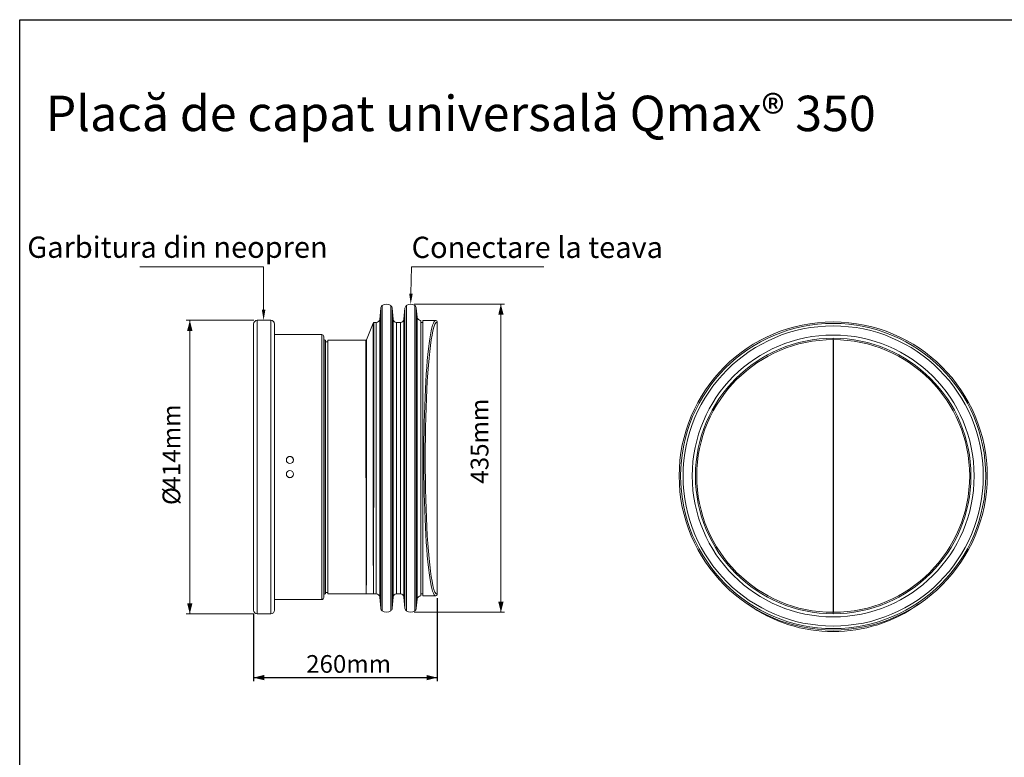
# Model space of a CAD drawing. Units: millimetres. Extents: x -20494 to -16005, y -6771 to -1458.
# Drawn here: x -18377 to -16987, y -5089 to -4047 of the extents above; entities that cross this region are included whole.
import ezdxf

# ---------------------------------------------------------------- set-up
doc = ezdxf.new("R2010")
doc.units = ezdxf.units.MM
doc.linetypes.add('SLD-SOLID', pattern=[0])
doc.layers.add('ACO_DIMS', color=8, linetype='Continuous')
doc.layers.add('ACO_DRAINAGE', color=7, linetype='SLD-SOLID')
doc.styles.add('Arial', font='arial.ttf')
doc.styles.get("Standard").update_dxf_attribs({"font": 'arial.ttf'})

# ---------------------------------------------------------------- blocks, each defined once
blk = doc.blocks.new('ACO - 42351 - FRONT')
at = {"layer": 'ACO_DRAINAGE', "linetype": 'SLD-SOLID', "lineweight": 0}
for p, q in [((75, 403.4), (73.4, 387.5)), ((75, -20.4), (75, 403.4)), ((76.9, 406.9), (76.9, -23.9)), ((89, 191.5), (89, 407)), ((92.4, 387.6), (91, 403.4)), ((91, 403.4), (91, 191.5)), ((109, 403.4), (107.6, 387.6)), ((109, -20.4), (109, 403.4)), ((111, 407), (111, -24)), ((123.1, 191.5), (123.1, 406.9)), ((126.3, 390.5), (125, 403.4)), ((125, 403.4), (125, 191.5)), ((126.3, 191.5), (126.3, 390.5)), ((-104.7, -22.9), (-104.7, 380.9)), ((-80.4, 386.2), (-99.4, 386.2)), ((-99.4, 386.2), (-99.4, -28.2)), ((-80.4, -28.2), (-80.4, 386.2)), ((-75.1, 380.9), (-75.1, -22.9)), ((64.2, 382.3), (54.8, 358.6)), ((68.5, 383), (65.2, 383)), ((68.5, 0), (68.5, 383)), ((73.4, 387.5), (73.4, 191.5)), ((92.4, -4.6), (92.4, 387.6)), ((102.7, 383), (97.3, 383)), ((97.3, 383), (97.3, 0)), ((102.7, 0), (102.7, 383)), ((107.6, 387.6), (107.6, 191.5)), ((131.3, 191.5), (131.3, 386)), ((134.3, 383), (131.3, 383)), ((152.5, 386), (134.3, 386)), ((134.3, 191.5), (134.3, 386)), ((154.5, -1), (154.5, 384)), ((154.5, -1), (154.5, 384)), ((154.5, 384), (154.5, 384)), ((-61.5, 366), (-75.1, 366)), ((-61.5, 366), (-61.5, 366)), ((-61.5, 366), (-61.5, 366)), ((-36.5, 366), (-59.5, 366)), ((-34.5, 366), (-34.5, 366)), ((-8.5, 366), (-34.5, 366)), ((-34.5, 366), (-34.5, 366)), ((-8.5, -8), (-8.5, 366)), ((-5.5, 363), (-5.5, -5)), ((-3, 358), (-3.5, 358)), ((-3.5, 358), (-3.5, 0)), ((-3, 179), (-3, 358)), ((0, 356), (-3, 356)), ((53.8, 358), (0, 358)), ((0, 179), (0, 358)), ((73.4, 191.5), (73.4, -4.5)), ((89, -24), (89, 191.5)), ((91, 191.5), (91, -20.4)), ((107.6, 191.5), (107.6, -4.6)), ((123.1, -23.9), (123.1, 191.5)), ((125, 191.5), (125, -20.4)), ((126.3, -7.5), (126.3, 191.5)), ((131.3, -3), (131.3, 191.5)), ((134.3, -3), (134.3, 191.5)), ((-3, 0), (-3, 179)), ((0, 0), (0, 179)), ((-3.5, 0), (-3, 0)), ((-3, 2), (0, 2)), ((0, 0), (54.5, 0)), ((54.5, 0), (64.5, 0)), ((64.5, 4.5), (64.5, 0)), ((64.5, 0), (68.5, 0)), ((97.3, 0), (102.7, 0)), ((131.3, 0), (134.3, 0)), ((-75.1, -8), (-8.5, -8)), ((73.4, -4.5), (75, -20.4)), ((91, -20.4), (92.4, -4.6)), ((107.6, -4.6), (109, -20.4)), ((125, -20.4), (126.3, -7.5)), ((134.3, -3), (152.5, -3)), ((154.5, -1), (154.5, -1)), ((-99.4, -28.2), (-80.4, -28.2))]:
    blk.add_line(p, q, dxfattribs=at)
for centre, radius in [((-53.4, 189), 5), ((-53.4, 169), 4.99)]:
    blk.add_circle(centre, radius, dxfattribs=at)
for centre, radius, start, end in [((79.9, 403), 5, 127.4217, 174.5077), ((83, 399), 10, 52.8412, 127.4217), ((86, 403), 5, 4.946, 52.8412), ((114, 403), 5, 127.1588, 175.054), ((117, 399), 10, 52.5783, 127.1588), ((120.1, 403), 5, 5.4923, 52.5783), ((131.3, 391), 5, 185.4923, 270), ((-99.4, 380.9), 5.3, 90, 180), ((-80.4, 380.9), 5.3, 0, 90), ((68.5, 388), 5, 270, 354.5077), ((97.3, 388), 5, 184.946, 270), ((102.7, 388), 5, 270, 355.054), ((152.5, 384), 2, 0, 90), ((152.5, 384), 2, 359.891, 89.8906), ((-8.5, 363), 3, 0, 90), ((-3.5, 360), 2, 180, 270), ((-53.4, 169.1), 5, 180.3481, 359.6555), ((68.5, -5), 5, 5.4923, 90), ((97.3, -5), 5, 90, 175.054), ((102.7, -5), 5, 4.946, 90), ((-8.5, -5), 3, 270, 0), ((-3.5, -2), 2, 90, 180), ((131.3, -8), 5, 90, 174.5077), ((152.5, -1), 2, 270, 0), ((152.5, -1), 2, 270.1094, 0.109), ((-99.4, -22.9), 5.3, 180, 270), ((-80.4, -22.9), 5.3, 270, 0), ((79.9, -20), 5, 185.4923, 232.5783), ((83, -16), 10, 232.5783, 307.1588), ((86, -20), 5, 307.1588, 355.054), ((114, -20), 5, 184.946, 232.8412), ((117, -16), 10, 232.8412, 307.4217), ((120.1, -20), 5, 307.4217, 354.5077)]:
    blk.add_arc(centre, radius, start, end, dxfattribs=at)
for centre, major_axis, ratio, start_param, end_param in [((152.5, 191.5), (0, 194.5), 0.086589, 0, 3.141593), ((154.5, 191.5), (0, 192.5), 0.087489, 0, 0.368146), ((154.5, 191.5), (0, 192.5), 0.087489, 0.368146, 2.774707), ((154.5, 191.5), (0, 192.5), 0.087489, 2.774707, 3.141593)]:
    blk.add_ellipse(centre, major_axis=major_axis, ratio=ratio, start_param=start_param, end_param=end_param, dxfattribs=at)
for points in [[(65.2, 383), (65.1, 383), (64.9, 383), (64.6, 382.8), (64.4, 382.6), (64.3, 382.5), (64.2, 382.4)], [(54.8, 358.6), (54.7, 358.5), (54.6, 358.4), (54.4, 358.2), (54.1, 358), (53.9, 358), (53.8, 358)]]:
    blk.add_open_spline(points, degree=3, dxfattribs=at)
for points, knots in [([(64.5, 4.5), (64.5, 5.5), (64.5, 7.6), (64.5, 12), (64.4, 17.7), (64.4, 24.3), (64.4, 30.8), (64.4, 37), (64.4, 44.8), (64.3, 54.3), (64.3, 64.7), (64.3, 74.5), (64.3, 83.3), (64.3, 93.9), (64.2, 106.4), (64.2, 119.4), (64.2, 131.3), (64.2, 141.7), (64.2, 152), (64.2, 162), (64.2, 171.8), (64.2, 181.6), (64.2, 192.8), (64.2, 205.3), (64.2, 219.1), (64.2, 232.8), (64.2, 246.3), (64.2, 259.4), (64.2, 272.2), (64.2, 284.6), (64.2, 297.2), (64.2, 309.5), (64.2, 320.4), (64.2, 329.3), (64.2, 336.6), (64.2, 344.5), (64.2, 352.6), (64.2, 359.8), (64.2, 365.3), (64.2, 369.5), (64.2, 373.7), (64.2, 377.5), (64.2, 380.2), (64.2, 381.7), (64.2, 382.3), (64.2, 382.3), (64.2, 382.3)], [0, 0, 0, 0, 0.02299, 0.046084, 0.074567, 0.10305, 0.122591, 0.142148, 0.161689, 0.19016, 0.218632, 0.238166, 0.257717, 0.277251, 0.305705, 0.33416, 0.353679, 0.373215, 0.392734, 0.410271, 0.427808, 0.445532, 0.463256, 0.487886, 0.512517, 0.537676, 0.562835, 0.587454, 0.612074, 0.637222, 0.66237, 0.690774, 0.719177, 0.738659, 0.758157, 0.777639, 0.806037, 0.834434, 0.853912, 0.873406, 0.892885, 0.921279, 0.949674, 0.969151, 0.988643, 1, 1, 1, 1]), ([(65.2, 382.9), (65.2, 382.9), (65.2, 383), (65.2, 382.3), (65.2, 380.5), (65.2, 377.5), (65.2, 374.1), (65.2, 370.5), (65.2, 365.6), (65.2, 359.2), (65.2, 351.8), (65.1, 344.5), (65.1, 337.7), (65.1, 329.3), (65.1, 319), (65.1, 308), (65.1, 297.7), (65.1, 288.5), (65.1, 277.4), (65.1, 264.5), (65.1, 251.1), (65, 239), (65, 228.3), (65, 215.9), (65, 201.7), (65, 187.4), (65, 174.8), (64.9, 164), (64.9, 151.6), (64.9, 137.7), (64.9, 124.2), (64.8, 112.6), (64.8, 102.8), (64.8, 91.8), (64.7, 79.9), (64.7, 68.6), (64.7, 59.3), (64.7, 51.6), (64.6, 43.3), (64.6, 34.7), (64.6, 26.2), (64.6, 18.7), (64.5, 12.7), (64.5, 7.9), (64.5, 5.6), (64.5, 4.5)], [0, 0, 0, 0, 0.009598, 0.029103, 0.057537, 0.085971, 0.105476, 0.124997, 0.144502, 0.172936, 0.201371, 0.220876, 0.240397, 0.259901, 0.288336, 0.31677, 0.336275, 0.355796, 0.375301, 0.403735, 0.432169, 0.451674, 0.471195, 0.4907, 0.519134, 0.547569, 0.567074, 0.586595, 0.6061, 0.634534, 0.662968, 0.682473, 0.701994, 0.721499, 0.749933, 0.778368, 0.797873, 0.817394, 0.836899, 0.864769, 0.892639, 0.921286, 0.949932, 0.974899, 1, 1, 1, 1]), ([(-61.3, 366), (-61.4, 366), (-61.5, 366), (-61.5, 366), (-61.5, 366), (-61.5, 366)], [0, 0, 0, 0, 0.854329, 0.996992, 1, 1, 1, 1]), ([(-61.5, 366), (-61.5, 366), (-61.5, 366), (-61.4, 366), (-61.3, 366)], [0, 0, 0, 0, 0.631674, 1, 1, 1, 1]), ([(-61.3, 366), (-61.3, 366), (-61.2, 366), (-60.8, 366), (-60.2, 366), (-59.7, 366), (-59.5, 366)], [0, 0, 0, 0, 0.170831, 0.447645, 0.723974, 1, 1, 1, 1]), ([(-36.5, 366), (-36.2, 366), (-36, 366), (-35.5, 366), (-35.3, 366), (-35, 366), (-34.9, 366), (-34.8, 366), (-34.7, 366), (-34.6, 366), (-34.6, 366), (-34.5, 366), (-34.5, 366), (-34.5, 366)], [0, 0, 0, 0, 0.25, 0.25, 0.5, 0.5, 0.625, 0.625, 0.75, 0.75, 0.875, 0.875, 1, 1, 1, 1]), ([(-34.5, 366), (-34.5, 366), (-34.5, 366), (-34.5, 366), (-34.5, 366)], [0, 0, 0, 0, 0.0836881, 1, 1, 1, 1]), ([(54.5, 4.2), (54.5, 4.7), (54.5, 5.4), (54.5, 6.8), (54.5, 7.6), (54.5, 10.1), (54.5, 12), (54.4, 16.2), (54.4, 18.6), (54.4, 21.8), (54.4, 22.5), (54.4, 23.8), (54.4, 24.5), (54.4, 26.6), (54.4, 28.1), (54.4, 32.6), (54.4, 35.8), (54.4, 42.5), (54.3, 46.1), (54.3, 51.8), (54.3, 53.7), (54.3, 56.7), (54.3, 57.7), (54.3, 59.7), (54.3, 60.8), (54.3, 66), (54.3, 70.2), (54.2, 79.1), (54.2, 83.6), (54.2, 93), (54.2, 97.8), (54.2, 105.2), (54.2, 107.7), (54.2, 112.8), (54.1, 115.4), (54.1, 123.1), (54.1, 128.2), (54.1, 138.7), (54.1, 144.1), (54.1, 154.8), (54.1, 160.2), (54, 167), (54, 168.4), (54, 171.1), (54, 172.5), (54, 176.6), (54, 179.4), (54, 187.5), (54, 192.9), (54, 203.7), (54, 209.1), (54, 217.1), (54, 219.8), (54, 223.8), (54, 225.1), (53.9, 227.7), (53.9, 229), (53.9, 235.6), (53.9, 240.8), (53.9, 250.9), (53.9, 255.8), (53.9, 265.5), (53.9, 270.2), (53.9, 277.1), (53.9, 279.4), (53.9, 282.8), (53.9, 283.9), (53.9, 286.1), (53.9, 287.2), (53.9, 292.6), (53.9, 296.8), (53.9, 304.7), (53.9, 308.5), (53.9, 315.8), (53.9, 319.2), (53.8, 324.2), (53.8, 325.7), (53.8, 328.8), (53.8, 330.3), (53.8, 334.6), (53.8, 337.2), (53.8, 342), (53.8, 344.2), (53.8, 347.1), (53.8, 348), (53.8, 349.3), (53.8, 349.7), (53.8, 350.6), (53.8, 350.9), (53.8, 352.8), (53.8, 354), (53.8, 356), (53.8, 356.7), (53.8, 357.7), (53.8, 358), (53.8, 358)], [0, 0, 0, 0, 0.015625, 0.015625, 0.03125, 0.03125, 0.0625, 0.0625, 0.09375, 0.09375, 0.101563, 0.101563, 0.109375, 0.109375, 0.125, 0.125, 0.15625, 0.15625, 0.1875, 0.1875, 0.203125, 0.203125, 0.210938, 0.210938, 0.21875, 0.21875, 0.25, 0.25, 0.28125, 0.28125, 0.3125, 0.3125, 0.328125, 0.328125, 0.34375, 0.34375, 0.375, 0.375, 0.40625, 0.40625, 0.4375, 0.4375, 0.445313, 0.445313, 0.453125, 0.453125, 0.46875, 0.46875, 0.5, 0.5, 0.53125, 0.53125, 0.546875, 0.546875, 0.554688, 0.554688, 0.5625, 0.5625, 0.59375, 0.59375, 0.625, 0.625, 0.65625, 0.65625, 0.671875, 0.671875, 0.679688, 0.679688, 0.6875, 0.6875, 0.71875, 0.71875, 0.75, 0.75, 0.78125, 0.78125, 0.796875, 0.796875, 0.8125, 0.8125, 0.84375, 0.84375, 0.875, 0.875, 0.890625, 0.890625, 0.898438, 0.898438, 0.90625, 0.90625, 0.9375, 0.9375, 0.96875, 0.96875, 1, 1, 1, 1]), ([(54.8, 358.6), (54.8, 358.6), (54.8, 358.4), (54.8, 357.4), (54.8, 356.6), (54.8, 354.6), (54.8, 353.4), (54.8, 351.6), (54.8, 351.2), (54.8, 350.4), (54.8, 349.9), (54.8, 348.6), (54.8, 347.7), (54.8, 344.8), (54.8, 342.6), (54.8, 337.8), (54.8, 335.2), (54.8, 330.9), (54.8, 329.4), (54.8, 326.3), (54.8, 324.7), (54.8, 319.8), (54.8, 316.3), (54.8, 309.1), (54.8, 305.3), (54.8, 297.3), (54.8, 293.1), (54.8, 287.7), (54.8, 286.6), (54.8, 284.4), (54.8, 283.3), (54.8, 279.9), (54.8, 277.6), (54.8, 270.7), (54.8, 265.9), (54.8, 256.3), (54.8, 251.3), (54.8, 241.2), (54.8, 236.1), (54.8, 229.5), (54.8, 228.1), (54.8, 225.5), (54.8, 224.2), (54.8, 220.2), (54.8, 217.5), (54.8, 209.5), (54.8, 204.1), (54.8, 193.3), (54.8, 187.9), (54.8, 179.7), (54.8, 176.9), (54.8, 172.8), (54.8, 171.5), (54.8, 168.7), (54.8, 167.3), (54.8, 160.5), (54.8, 155), (54.8, 144.3), (54.8, 139), (54.8, 128.5), (54.8, 123.3), (54.8, 115.6), (54.8, 113), (54.8, 109.2), (54.8, 107.9), (54.8, 105.4), (54.8, 104.2), (54.8, 98), (54.7, 93.1), (54.7, 83.8), (54.7, 79.2), (54.7, 70.4), (54.7, 66.1), (54.7, 59.9), (54.7, 57.8), (54.7, 53.8), (54.7, 51.9), (54.6, 46.2), (54.6, 42.6), (54.6, 35.8), (54.6, 32.6), (54.6, 28.1), (54.6, 26.7), (54.6, 24.6), (54.6, 23.9), (54.6, 22.5), (54.6, 21.9), (54.6, 18.6), (54.6, 16.3), (54.5, 12), (54.5, 10.1), (54.5, 7.6), (54.5, 6.8), (54.5, 5.4), (54.5, 4.7), (54.5, 4.2)], [0, 0, 0, 0, 0.03125, 0.03125, 0.0625, 0.0625, 0.09375, 0.09375, 0.101563, 0.101563, 0.109375, 0.109375, 0.125, 0.125, 0.15625, 0.15625, 0.1875, 0.1875, 0.203125, 0.203125, 0.21875, 0.21875, 0.25, 0.25, 0.28125, 0.28125, 0.3125, 0.3125, 0.320313, 0.320313, 0.328125, 0.328125, 0.34375, 0.34375, 0.375, 0.375, 0.40625, 0.40625, 0.4375, 0.4375, 0.445313, 0.445313, 0.453125, 0.453125, 0.46875, 0.46875, 0.5, 0.5, 0.53125, 0.53125, 0.546875, 0.546875, 0.554688, 0.554688, 0.5625, 0.5625, 0.59375, 0.59375, 0.625, 0.625, 0.65625, 0.65625, 0.671875, 0.671875, 0.679688, 0.679688, 0.6875, 0.6875, 0.71875, 0.71875, 0.75, 0.75, 0.78125, 0.78125, 0.796875, 0.796875, 0.8125, 0.8125, 0.84375, 0.84375, 0.875, 0.875, 0.890625, 0.890625, 0.898437, 0.898437, 0.90625, 0.90625, 0.9375, 0.9375, 0.96875, 0.96875, 0.984375, 0.984375, 1, 1, 1, 1]), ([(-48.4, 188.9), (-48.4, 189), (-48.4, 189.1), (-48.5, 189.3), (-48.5, 189.5), (-48.5, 189.7), (-48.6, 190), (-48.7, 190.4), (-48.8, 190.8), (-49, 191.3), (-49.4, 191.8), (-49.9, 192.5), (-50.7, 193.1), (-51.5, 193.6), (-52.5, 193.8), (-53.4, 193.9), (-54.4, 193.8), (-55.4, 193.6), (-56.2, 193.1), (-57, 192.5), (-57.6, 191.7), (-58.1, 190.9), (-58.4, 189.9), (-58.4, 189.3), (-58.4, 188.9), (-58.4, 188.9)], [0, 0, 0, 0, 0.012503, 0.024976, 0.03744, 0.049914, 0.062417, 0.093612, 0.124839, 0.156058, 0.187306, 0.249758, 0.312275, 0.374852, 0.437475, 0.500124, 0.562772, 0.625396, 0.687973, 0.75049, 0.812941, 0.875332, 0.937677, 0.999997, 1, 1, 1, 1]), ([(54.5, 4.2), (54.5, 3.4), (54.5, 2.3), (54.5, 1.2), (54.5, 0.5), (54.5, 0.1), (54.5, 0), (54.5, 0)], [0.9657781, 0.9657781, 0.9657781, 0.9657781, 0.975, 0.98125, 0.9875, 0.99375, 1, 1, 1, 1])]:
    blk.add_open_spline(points, degree=3, knots=knots, dxfattribs=at)
blk = doc.blocks.new('ACO - 42351 - RIGHT')
at = {"layer": 'ACO_DRAINAGE', "linetype": 'SLD-SOLID', "lineweight": 0}
for p, q in [((-0.2, 27.2), (-0.2, 412.2)), ((-0.2, 412.2), (0.2, 412.2)), ((0.2, 412.2), (0.2, 27.2)), ((0.2, 27.2), (-0.2, 27.2))]:
    blk.add_line(p, q, dxfattribs=at)
for radius in [217.5, 215.4, 211.9, 199]:
    blk.add_circle((0, 219.7), radius, dxfattribs=at)
for centre, radius, start, end in [((0, 219.7), 194.5, 90, 270), ((0, 219.7), 194.5, 90, 180), ((-0.2, 219.7), 192.5, 90, 270), ((5.7, 412.7), 5.89, 165.2042, 184.8337), ((-5.7, 412.7), 5.89, 355.1663, 14.7958), ((0, 219.7), 194.5, 270, 90), ((0.2, 219.7), 192.5, 270, 90), ((0, 219.7), 194.5, 180, 270), ((0, 207.2), 207.2, 234.2721, 305.7279), ((5.7, 26.7), 5.89, 175.1661, 194.7961), ((-5.7, 26.7), 5.89, 345.2039, 4.8339)]:
    blk.add_arc(centre, radius, start, end, dxfattribs=at)

msp = doc.modelspace()

# ---------------------------------------------------------------- linework, layer by layer
for p, q in [((-18377, -5432.3), (-18377, -4047.5)), ((-18377, -4047.5), (-16076.5, -4047.5))]:
    msp.add_line(p, q)
at = {"layer": 'ACO_DIMS', "color": 0, "lineweight": 0}
for p, q in [((-18207.2, -4396.2), (-18032.6, -4396.2)), ((-17636.8, -4396.6), (-17824, -4396.6)), ((-17820.1, -4449.1), (-17692.6, -4449.1)), ((-17697.6, -4449.1), (-17697.6, -4884.1)), ((-18046.5, -4471.9), (-18141.8, -4471.9)), ((-18136.8, -4471.9), (-18136.8, -4886.4)), ((-18046.5, -4886.4), (-18141.8, -4886.4)), ((-17820.1, -4884.1), (-17692.6, -4884.1))]:
    msp.add_line(p, q, dxfattribs=at)
at = {"layer": 'ACO_DIMS', "color": 0}
for p, q in [((-17787.6, -4864.1), (-17787.6, -4981.4)), ((-18046.8, -4886.1), (-18046.8, -4981.4)), ((-18046.8, -4976.4), (-17787.6, -4976.4))]:
    msp.add_line(p, q, dxfattribs=at)
at = {"layer": 'ACO_DIMS', "color": 0, "lineweight": 0}
for points in [[(-18032.6, -4456.9), (-18032.6, -4396.2)], [(-17824.6, -4434.2), (-17824, -4396.6)]]:
    msp.add_lwpolyline(points, dxfattribs=at)
for points in [[(-17822.1, -4434.2), (-17824.9, -4449.1), (-17827.1, -4434.1)], [(-18030.1, -4456.9), (-18032.6, -4471.9), (-18035.1, -4456.9)], [(-17697.6, -4449.1), (-17701.3, -4464.1), (-17693.8, -4464.1)], [(-18136.8, -4471.9), (-18140.6, -4486.9), (-18133.1, -4486.9)], [(-18136.8, -4886.4), (-18133.1, -4871.4), (-18140.6, -4871.4)], [(-17697.6, -4884.1), (-17693.8, -4869.1), (-17701.3, -4869.1)]]:
    msp.add_solid(points, dxfattribs=at)
at = {"layer": 'ACO_DIMS', "color": 0}
for points in [[(-18046.8, -4976.4), (-18031.8, -4980.1), (-18031.8, -4972.6)], [(-17787.6, -4976.4), (-17802.6, -4972.6), (-17802.6, -4980.1)]]:
    msp.add_solid(points, dxfattribs=at)

# ---------------------------------------------------------------- block references
at = {"layer": 'ACO_DRAINAGE'}
for name, p in [('ACO - 42351 - FRONT', (-17942.1, -4858.1)), ('ACO - 42351 - RIGHT', (-17228.4, -4911.4))]:
    msp.add_blockref(name, p, dxfattribs=at)

# ---------------------------------------------------------------- texts
at = {"insert": (-18340.3, -4154.8), "char_height": 50, "attachment_point": 1}
msp.add_mtext_dynamic_manual_height_columns('\\pt600;Placă de capat universală Qmax® 350', width=2209.436, gutter_width=12.5, heights=[0], dxfattribs=at)
at = {"layer": 'ACO_DIMS', "color": 0, "lineweight": 0, "char_height": 30, "attachment_point": 1, "style": 'Arial'}
for s, insert in [('Garbitura din neopren', (-18366.3, -4353.7)), ('Conectare la teava', (-17823.7, -4353.9))]:
    msp.add_mtext(s, dxfattribs=dict(at, insert=insert))
at = {"layer": 'ACO_DIMS', "color": 0, "lineweight": 0, "char_height": 25, "attachment_point": 1, "rotation": 90, "style": 'Arial'}
for s, insert in [('435mm', (-17740.2, -4702.6)), ('414mm', (-18175.3, -4710.8)), ('%%c', (-18175.3, -4732.7))]:
    msp.add_mtext(s, dxfattribs=dict(at, insert=insert))
at = {"layer": 'ACO_DIMS', "color": 0, "insert": (-17972.6, -4944.6), "char_height": 25, "attachment_point": 1, "style": 'Arial'}
msp.add_mtext('260mm', dxfattribs=at)

doc.saveas('drawing.dxf')
